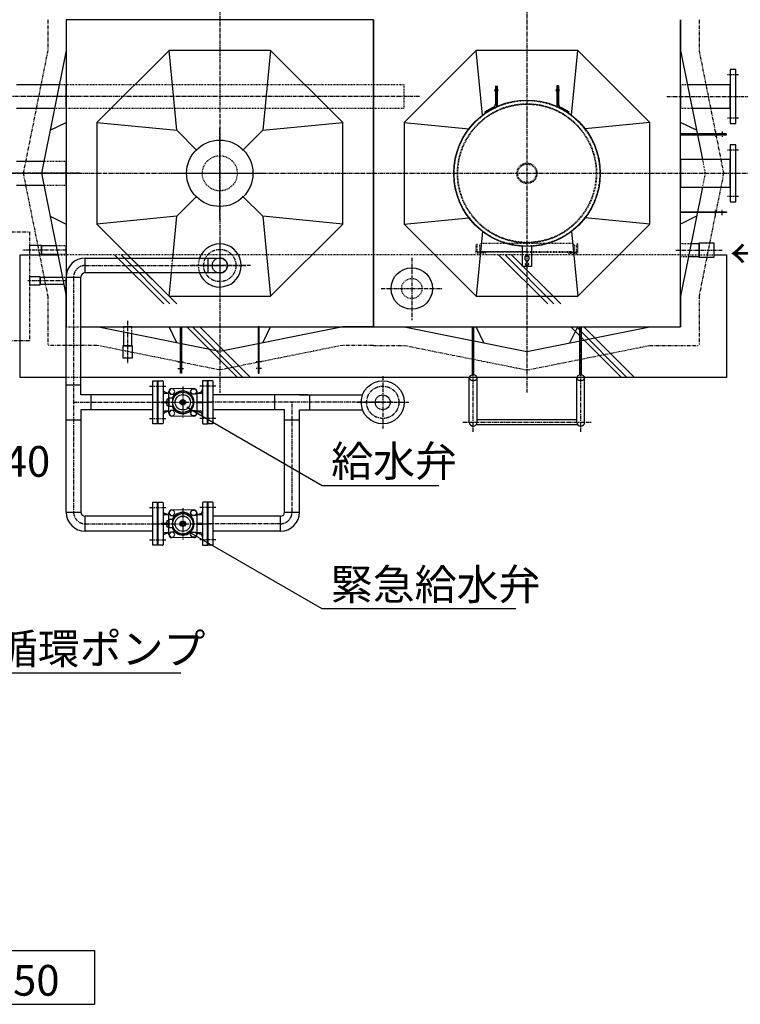
# Model space of a CAD drawing. Extents: x 1 to 19501, y -136 to 13851.
# Drawn here: x 4687 to 7033, y 8169 to 11373 of the extents above; entities that cross this region are included whole.
import ezdxf

# ---------------------------------------------------------------- set-up
doc = ezdxf.new("R2010")
doc.units = 0
doc.header["$MEASUREMENT"] = 0
for name, pattern in [('CENTER2', [20, 12.5, -2.5, 2.5, -2.5]), ('DASHED2', [5, 2.5, -2.5]), ('PHANTOM2', [20, 10, -2.5, 1.25, -2.5, 1.25, -2.5])]:
    doc.linetypes.add(name, pattern=pattern)
for name, color, linetype in [('_4-1_6T-A-1_5G', 7, 'CONTINUOUS'), ('_4-6_コンクリ__ト基礎', 7, 'CONTINUOUS'), ('_4-B_配管_給水', 7, 'CONTINUOUS'), ('_4-D_寸法', 7, 'CONTINUOUS')]:
    doc.layers.add(name, color=color, linetype=linetype)
doc.styles.get("Standard").update_dxf_attribs({"font": 'txt', "bigfont": 'bigfont.shx'})

msp = doc.modelspace()

# ---------------------------------------------------------------- linework, layer by layer
at = {"layer": '_4-1_6T-A-1_5G', "color": 1, "linetype": 'CENTER2'}
for p, q in [((5338.8, 12065.9), (5338.8, 10158.9)), ((6338.8, 12072.1), (6338.8, 10158.9)), ((7027.8, 11193.1), (6991.8, 11193.1)), ((4883.8, 11123.1), (4613.8, 11123.1)), ((5988.8, 11123.1), (4688.8, 11123.1)), ((6793.8, 11123.1), (7063.8, 11123.1)), ((7027.8, 11053.1), (6991.8, 11053.1)), ((5338.8, 10723.1), (5338.8, 11023.1)), ((6952.8, 11009.3), (6952.8, 10990.3)), ((6973.8, 11009.3), (6973.8, 10990.3)), ((7027.8, 10948.1), (6991.8, 10948.1)), ((4883.8, 10873.1), (4613.8, 10873.1)), ((4638.8, 10873.1), (7068.8, 10873.1)), ((4838.8, 10873.1), (4717.8, 10873.1)), ((5188.8, 10873.1), (5488.8, 10873.1)), ((7027.8, 10798.1), (6991.8, 10798.1)), ((6952.8, 10736.9), (6952.8, 10755.9)), ((6973.8, 10736.9), (6973.8, 10755.9)), ((4838.8, 10623.1), (4697.8, 10623.1)), ((6823.8, 10623.1), (6973.8, 10623.1)), ((5963.8, 10598.1), (5963.8, 10394.8)), ((5438.8, 10573.1), (5238.8, 10573.1)), ((4838.8, 10523.1), (4713.8, 10523.1)), ((5863.8, 10498.1), (6063.8, 10498.1)), ((5038.8, 10392.6), (5038.8, 10253.6)), ((6163.8, 10152.4), (6163.8, 10373.1)), ((6513.8, 10152.4), (6513.8, 10373.1)), ((5202.6, 10259.1), (5221.6, 10259.1)), ((5475, 10259.1), (5456, 10259.1)), ((5202.6, 10238.1), (5221.6, 10238.1)), ((5475, 10238.1), (5456, 10238.1)), ((6163.8, 10032.2), (6163.8, 10152.4)), ((6513.8, 10032.2), (6513.8, 10152.4)), ((6130, 10063.1), (6547.6, 10063.1))]:
    msp.add_line(p, q, dxfattribs=at)
at = {"layer": '_4-1_6T-A-1_5G', "color": 2, "linetype": 'PHANTOM2'}
for p, q in [((4778.8, 11373.1), (4778.8, 11273.1)), ((6898.8, 11373.1), (6898.8, 11273.1)), ((4778.8, 11273.1), (4698.8, 10873.1)), ((6898.8, 11273.1), (6978.8, 10873.1)), ((4698.8, 10873.1), (4778.8, 10473.1)), ((6978.8, 10873.1), (6898.8, 10473.1)), ((4618.8, 10683.1), (4718.8, 10683.1)), ((4718.8, 10683.1), (4718.8, 10328.1)), ((4778.8, 10473.1), (4778.8, 10313.1)), ((6898.8, 10473.1), (6898.8, 10313.1)), ((4718.8, 10328.1), (4618.8, 10328.1)), ((4938.8, 10313.1), (4778.8, 10313.1)), ((5338.8, 10233.1), (4938.8, 10313.1)), ((5738.8, 10313.1), (5338.8, 10233.1)), ((5838.8, 10313.1), (5738.8, 10313.1)), ((5838.8, 10313.1), (5938.8, 10313.1)), ((5938.8, 10313.1), (6338.8, 10233.1)), ((6338.8, 10233.1), (6738.8, 10313.1)), ((6738.8, 10313.1), (6898.8, 10313.1))]:
    msp.add_line(p, q, dxfattribs=at)
at = {"layer": '_4-1_6T-A-1_5G', "color": 7, "linetype": 'Continuous'}
for p, q in [((5838.8, 11373.1), (4838.8, 11373.1)), ((4838.8, 11373.1), (4838.8, 10373.1)), ((4838.8, 11373.1), (4838.8, 11273.1)), ((5838.8, 10373.1), (5838.8, 11373.1)), ((5838.8, 11373.1), (5838.8, 10373.1)), ((6838.8, 11373.1), (6838.8, 11273.1)), ((6838.8, 10373.1), (6838.8, 11373.1)), ((4838.8, 11273.1), (4758.8, 10873.1)), ((5173.8, 11273.1), (4938.8, 11038.1)), ((5503.8, 11273.1), (5173.8, 11273.1)), ((5198.8, 11013.1), (5173.8, 11273.1)), ((5503.8, 11273.1), (5478.8, 11013.1)), ((5738.8, 11038.1), (5503.8, 11273.1)), ((6173.8, 11273.1), (5938.8, 11038.1)), ((6503.8, 11273.1), (6173.8, 11273.1)), ((6194, 11062.6), (6173.8, 11273.1)), ((6483.6, 11062.6), (6503.8, 11273.1)), ((6738.8, 11038.1), (6503.8, 11273.1)), ((6838.8, 11273.1), (6909.9, 10917.6)), ((7018.8, 11210.6), (7000.8, 11210.6)), ((7000.8, 11210.6), (7000.8, 11035.6)), ((7018.8, 11035.6), (7018.8, 11210.6)), ((4816.4, 11161.2), (4676.8, 11161.2)), ((4838.8, 11084.9), (4838.8, 11161.2)), ((6235.8, 11158.2), (6235.8, 11097.8)), ((6238.8, 11158.2), (6238.8, 11089.6)), ((6241.8, 11158.2), (6241.8, 11091)), ((6441.8, 11158.2), (6435.8, 11158.2)), ((6435.8, 11158.2), (6435.8, 11091)), ((6438.8, 11158.2), (6438.8, 11089.6)), ((6441.8, 11158.2), (6441.8, 11097.8)), ((6838.8, 11161.2), (6838.8, 11084.9)), ((7000.8, 11161.2), (6861.2, 11161.2)), ((7000.8, 11084.9), (7000.8, 11161.2)), ((4676.8, 11084.9), (4801.2, 11084.9)), ((6202.9, 11069.1), (6201.2, 11071.5)), ((6474.7, 11069.1), (6476.4, 11071.5)), ((6876.4, 11084.9), (7000.8, 11084.9)), ((4786.8, 11013.1), (4838.8, 11038.1)), ((4938.8, 11038.1), (4938.8, 10708.1)), ((4938.8, 11038.1), (5198.8, 11013.1)), ((5478.8, 11013.1), (5738.8, 11038.1)), ((5738.8, 10708.1), (5738.8, 11038.1)), ((5938.8, 11038.1), (5938.8, 10708.1)), ((5938.8, 11038.1), (6149.3, 11017.8)), ((6738.8, 11038.1), (6528.3, 11017.8)), ((6738.8, 10708.1), (6738.8, 11038.1)), ((6890.8, 11013.1), (6838.8, 11038.1)), ((7000.8, 11035.6), (7018.8, 11035.6)), ((5264.5, 10947.3), (5198.8, 11013.1)), ((5413, 10947.3), (5478.8, 11013.1)), ((6988.8, 11001.1), (6838.8, 11001.1)), ((6838.8, 11001.1), (6838.8, 10998.1)), ((6838.8, 10998.1), (6988.8, 10998.1)), ((6988.8, 10998.1), (6988.8, 11001.1)), ((7018.8, 10965.6), (7000.8, 10965.6)), ((7000.8, 10965.6), (7000.8, 10780.6)), ((7018.8, 10780.6), (7018.8, 10965.6)), ((4766.4, 10911.2), (4676.8, 10911.2)), ((4838.8, 10834.9), (4838.8, 10911.2)), ((7000.8, 10917.6), (6838.8, 10917.6)), ((6838.8, 10917.6), (6838.8, 10828.5)), ((7000.8, 10828.5), (7000.8, 10917.6)), ((4758.8, 10873.1), (4838.8, 10473.1)), ((4676.8, 10834.9), (4766.4, 10834.9)), ((6838.8, 10828.5), (7000.8, 10828.5)), ((6909.9, 10828.5), (6838.8, 10473.1)), ((5198.8, 10733.1), (5264.5, 10798.8)), ((5478.8, 10733.1), (5413, 10798.8)), ((7000.8, 10780.6), (7018.8, 10780.6)), ((6838.8, 10748.1), (6988.8, 10748.1)), ((6838.8, 10745.1), (6838.8, 10748.1)), ((6988.8, 10745.1), (6838.8, 10745.1)), ((6988.8, 10748.1), (6988.8, 10745.1)), ((4786.8, 10733.1), (4838.8, 10708.1)), ((5198.8, 10733.1), (4938.8, 10708.1)), ((4938.8, 10708.1), (5049.5, 10597.4)), ((5185.7, 10597.4), (5198.8, 10733.1)), ((5478.8, 10733.1), (5503.8, 10473.1)), ((5738.8, 10708.1), (5478.8, 10733.1)), ((5503.8, 10473.1), (5738.8, 10708.1)), ((5938.8, 10708.1), (6149.3, 10728.3)), ((5938.8, 10708.1), (6173.8, 10473.1)), ((6503.8, 10473.1), (6738.8, 10708.1)), ((6738.8, 10708.1), (6528.3, 10728.3)), ((6890.8, 10733.1), (6838.8, 10708.1)), ((6194, 10683.5), (6173.8, 10473.1)), ((6483.6, 10683.5), (6503.8, 10473.1)), ((6838.8, 10601.7), (6838.8, 10644.4)), ((6873.1, 10644.4), (6898.8, 10644.4)), ((6898.8, 10646.8), (6946.8, 10646.8)), ((6898.8, 10599.4), (6898.8, 10646.8)), ((6898.8, 10644.4), (6898.8, 10601.7)), ((6946.8, 10646.8), (6946.8, 10599.4)), ((4757.8, 10638.6), (4718.8, 10638.6)), ((4718.8, 10638.6), (4718.8, 10607.6)), ((4718.8, 10607.6), (4757.8, 10607.6)), ((4757.8, 10607.6), (4757.8, 10638.6)), ((4757.8, 10636.7), (4757.8, 10609.5)), ((4806.1, 10636.7), (4757.8, 10636.7)), ((4757.8, 10609.5), (4811.5, 10609.5)), ((4838.8, 10609.5), (4838.8, 10636.7)), ((6323.8, 10569.6), (6323.8, 10635.1)), ((6339.3, 10607.6), (6338.3, 10607.6)), ((6353.8, 10635.1), (6353.8, 10569.6)), ((6333, 10592.3), (6333, 10602.3)), ((6339.3, 10587.1), (6338.3, 10587.1)), ((6344.5, 10602.3), (6344.5, 10592.3)), ((6898.8, 10601.7), (6864.5, 10601.7)), ((6946.8, 10599.4), (6898.8, 10599.4)), ((5098.1, 10548.8), (5173.8, 10473.1)), ((5173.8, 10473.1), (5181.1, 10548.8)), ((6353.8, 10569.6), (6323.8, 10569.6)), ((4753.8, 10535.8), (4718.8, 10535.8)), ((4718.8, 10535.8), (4718.8, 10510.3)), ((4753.8, 10510.3), (4753.8, 10535.8)), ((4753.8, 10533.9), (4753.8, 10512.2)), ((4826.6, 10533.9), (4753.8, 10533.9)), ((4753.8, 10512.2), (4831, 10512.2)), ((4838.8, 10512.2), (4838.8, 10533.9)), ((4718.8, 10510.3), (4753.8, 10510.3)), ((4838.8, 10473.1), (4838.8, 10373.1)), ((5173.8, 10473.1), (5503.8, 10473.1)), ((6173.8, 10473.1), (6503.8, 10473.1)), ((6838.8, 10473.1), (6838.8, 10373.1)), ((4886.9, 10373.1), (5838.8, 10373.1)), ((5338.8, 10293.1), (4938.8, 10373.1)), ((5052.4, 10373.1), (5025.2, 10373.1)), ((5025.2, 10355.8), (5025.2, 10312.1)), ((5198.8, 10321.1), (5173.8, 10373.1)), ((5210.8, 10223.1), (5210.8, 10373.1)), ((5210.8, 10373.1), (5213.8, 10373.1)), ((5213.8, 10373.1), (5213.8, 10223.1)), ((5738.8, 10373.1), (5338.8, 10293.1)), ((5463.8, 10373.1), (5463.8, 10223.1)), ((5466.8, 10373.1), (5463.8, 10373.1)), ((5466.8, 10223.1), (5466.8, 10373.1)), ((5478.8, 10321.1), (5503.8, 10373.1)), ((5838.8, 10373.1), (5738.8, 10373.1)), ((5838.8, 10373.1), (5938.8, 10373.1)), ((5838.8, 10373.1), (6838.8, 10373.1)), ((5938.8, 10373.1), (6338.8, 10293.1)), ((6161.3, 10216.9), (6161.3, 10373.1)), ((6166.3, 10216.9), (6166.3, 10373.1)), ((6198.8, 10321.1), (6173.8, 10373.1)), ((6338.8, 10293.1), (6738.8, 10373.1)), ((6478.8, 10321.1), (6503.8, 10373.1)), ((6511.3, 10216.9), (6511.3, 10373.1)), ((6516.3, 10216.9), (6516.3, 10373.1)), ((6738.8, 10373.1), (6838.8, 10373.1)), ((5052.4, 10312.1), (5052.4, 10350.4)), ((5023.3, 10312.1), (5023.3, 10273.1)), ((5054.3, 10312.1), (5023.3, 10312.1)), ((5025.2, 10312.1), (5052.4, 10312.1)), ((5054.3, 10273.1), (5054.3, 10312.1)), ((5023.3, 10273.1), (5054.3, 10273.1)), ((5213.8, 10223.1), (5210.8, 10223.1)), ((5463.8, 10223.1), (5466.8, 10223.1)), ((6151.1, 10063.1), (6151.1, 10207.8)), ((6176.5, 10063.1), (6176.5, 10207.8)), ((6501.1, 10063.1), (6501.1, 10207.9)), ((6526.5, 10063.1), (6526.5, 10207.9)), ((6501.1, 10071.1), (6176.5, 10071.1)), ((6173.7, 10055.1), (6503.9, 10055.1))]:
    msp.add_line(p, q, dxfattribs=at)
at = {"layer": '_4-1_6T-A-1_5G', "color": 3, "linetype": 'DASHED2'}
for p, q in [((4838.8, 11161.2), (4816.4, 11161.2)), ((5938.8, 11161.2), (4838.8, 11161.2)), ((4838.8, 11161.2), (4838.8, 11084.9)), ((5938.8, 11084.9), (5938.8, 11161.2)), ((6861.2, 11161.2), (6838.8, 11161.2)), ((4801.2, 11084.9), (4838.8, 11084.9)), ((4838.8, 11084.9), (5938.8, 11084.9)), ((6838.8, 11084.9), (6876.4, 11084.9)), ((4838.8, 10911.2), (4766.4, 10911.2)), ((6909.9, 10917.6), (6918.8, 10873.1)), ((6918.8, 10873.1), (6909.9, 10828.5)), ((4766.4, 10834.9), (4838.8, 10834.9)), ((6173.8, 10613.1), (6173.8, 10643.1)), ((6176.8, 10619.1), (6176.8, 10640.1)), ((6183.8, 10638.9), (6191, 10646.1)), ((6191, 10646.1), (6486.6, 10646.1)), ((6486.6, 10646.1), (6493.8, 10638.9)), ((6500.8, 10619.1), (6500.8, 10640.1)), ((6503.8, 10613.1), (6503.8, 10643.1)), ((6838.8, 10644.4), (6873.1, 10644.4)), ((4838.8, 10636.7), (4806.1, 10636.7)), ((4811.5, 10609.5), (4838.8, 10609.5)), ((6203.8, 10613.1), (6173.8, 10613.1)), ((6338.8, 10616.1), (6179.8, 10616.1)), ((6183.8, 10638.9), (6183.8, 10616.1)), ((6183.8, 10619.1), (6493.8, 10619.1)), ((6200.8, 10616.1), (6183.8, 10616.1)), ((6338.8, 10616.1), (6497.8, 10616.1)), ((6473.8, 10613.1), (6503.8, 10613.1)), ((6476.8, 10616.1), (6493.8, 10616.1)), ((6493.8, 10638.9), (6493.8, 10616.1)), ((5049.5, 10597.4), (5098.1, 10548.8)), ((5181.1, 10548.8), (5185.7, 10597.4)), ((6864.5, 10601.7), (6838.8, 10601.7)), ((4838.8, 10533.9), (4826.6, 10533.9)), ((4831, 10512.2), (4838.8, 10512.2)), ((4838.8, 10373.1), (4886.9, 10373.1)), ((5025.2, 10373.1), (5025.2, 10355.8)), ((5052.4, 10350.4), (5052.4, 10373.1))]:
    msp.add_line(p, q, dxfattribs=at)
at = {"layer": '_4-1_6T-A-1_5G', "color": 7, "linetype": 'Continuous'}
for centre, radius in [((6338.8, 10873.1), 238.5), ((5338.8, 10873.1), 108), ((5338.8, 10573.1), 24.3), ((6338.8, 10577.6), 5), ((5963.8, 10498.1), 67.5)]:
    msp.add_circle(centre, radius, dxfattribs=at)
at = {"layer": '_4-1_6T-A-1_5G', "color": 3, "linetype": 'DASHED2'}
for centre, radius in [((6338.8, 10873.1), 237), ((6338.8, 10873.1), 226.5), ((6338.8, 10873.1), 225), ((5338.8, 10873.1), 57), ((6338.8, 10873.1), 33.1), ((6338.8, 10873.1), 30.2), ((5963.8, 10498.1), 33)]:
    msp.add_circle(centre, radius, dxfattribs=at)
at = {"layer": '_4-1_6T-A-1_5G', "color": 1, "linetype": 'CENTER2'}
msp.add_circle((5338.8, 10573.1), 52.5, dxfattribs=at)
at = {"layer": '_4-1_6T-A-1_5G', "color": 7, "linetype": 'Continuous'}
for centre, radius, start, end in [((6236.1, 11143.2), 3, 90, 270), ((6241.8, 11143.2), 3, 270, 90), ((6435.8, 11143.2), 3, 90, 270), ((6441.5, 11143.2), 3, 270, 90), ((6338.8, 10873.1), 241.5, 116.699, 124.7466), ((6225.8, 11097.8), 10, 296.699, 0), ((6451.8, 11097.8), 10, 180, 243.301), ((6338.8, 10873.1), 241.5, 55.2534, 63.301), ((5338.8, 10573.1), 70, 200.3127, 159.6873), ((6338.3, 10602.3), 5.25, 90, 180), ((6339.3, 10602.3), 5.25, 0, 90), ((6338.3, 10592.3), 5.25, 180, 270), ((6339.3, 10592.3), 5.25, 270, 0), ((6157.8, 10207.9), 6.75, 150.2186, 180), ((6157.8, 10207.9), 6.75, 180, 209.7814), ((6160.7, 10206.3), 10, 125.8971, 150.2186), ((6160.7, 10209.5), 10, 209.7814, 234.1029), ((6162.6, 10203.7), 13.2, 106.6892, 125.8971), ((6162.6, 10212.1), 13.2, 234.1029, 253.3108), ((6163.8, 10199.6), 17.5, 90, 106.6892), ((6163.8, 10216.2), 17.5, 253.3108, 270), ((6163.8, 10199.6), 17.5, 73.3108, 90), ((6163.8, 10216.2), 17.5, 270, 286.6892), ((6165, 10203.7), 13.2, 54.1029, 73.3108), ((6165, 10212.1), 13.2, 286.6892, 305.8971), ((6166.9, 10206.3), 10, 29.7814, 54.1029), ((6166.9, 10209.5), 10, 305.8971, 330.2186), ((6169.7, 10207.9), 6.75, 0, 29.7814), ((6169.7, 10207.9), 6.75, 330.2186, 0), ((6507.8, 10207.9), 6.75, 150.2186, 180), ((6507.8, 10207.9), 6.75, 180, 209.7814), ((6510.7, 10206.3), 10, 125.8971, 150.2186), ((6510.7, 10209.5), 10, 209.7814, 234.1029), ((6512.6, 10203.7), 13.2, 106.6892, 125.8971), ((6512.6, 10212.1), 13.2, 234.1029, 253.3108), ((6513.8, 10199.6), 17.5, 90, 106.6892), ((6513.8, 10216.2), 17.5, 253.3108, 270), ((6513.8, 10199.6), 17.5, 73.3108, 90), ((6513.8, 10216.2), 17.5, 270, 286.6892), ((6515, 10203.7), 13.2, 54.1029, 73.3108), ((6515, 10212.1), 13.2, 286.6892, 305.8971), ((6516.9, 10206.3), 10, 29.7814, 54.1029), ((6516.9, 10209.5), 10, 305.8971, 330.2186), ((6519.7, 10207.9), 6.75, 0, 29.7814), ((6519.7, 10207.9), 6.75, 330.2186, 0), ((6163.8, 10063.1), 12.7, 180, 0), ((6513.8, 10063.1), 12.7, 180, 0)]:
    msp.add_arc(centre, radius, start, end, dxfattribs=at)
at = {"layer": '_4-1_6T-A-1_5G', "color": 3, "linetype": 'DASHED2'}
for centre, radius, start, end in [((6173.8, 10640.1), 3, 0, 90), ((6503.8, 10640.1), 3, 90, 180), ((6179.8, 10619.1), 3, 180, 270), ((6200.8, 10613.1), 3, 0, 90), ((6476.8, 10613.1), 3, 90, 180), ((6497.8, 10619.1), 3, 270, 0), ((5338.8, 10573.1), 70, 159.6873, 200.3127)]:
    msp.add_arc(centre, radius, start, end, dxfattribs=at)
at = {"layer": '_4-6_コンクリ__ト基礎', "color": 7, "linetype": 'Continuous'}
for p, q in [((4688.8, 10208.1), (4688.8, 10608.1)), ((4688.8, 10608.1), (4718.8, 10608.1)), ((4757.8, 10608.1), (4811.8, 10608.1)), ((6946.8, 10608.1), (6988.8, 10608.1)), ((6988.8, 10608.1), (6988.8, 10208.1)), ((4838.3, 10208.1), (4688.8, 10208.1)), ((6988.8, 10208.1), (4886.9, 10208.1))]:
    msp.add_line(p, q, dxfattribs=at)
at = {"layer": '_4-6_コンクリ__ト基礎', "color": 3, "linetype": 'DASHED2'}
for p, q in [((4718.8, 10608.1), (4757.8, 10608.1)), ((4811.8, 10608.1), (4838.8, 10608.1)), ((6838.8, 10608.1), (6865.8, 10608.1)), ((6865.8, 10608.1), (6946.8, 10608.1)), ((4886.9, 10208.1), (4838.3, 10208.1))]:
    msp.add_line(p, q, dxfattribs=at)
at = {"layer": '_4-6_コンクリ__ト基礎', "color": 9, "linetype": 'DASHED2'}
msp.add_line((6838.8, 10608.1), (4838.8, 10608.1), dxfattribs=at)
at = {"layer": '_4-6_コンクリ__ト基礎', "color": 9, "linetype": 'Continuous'}
for p, q in [((5156.3, 10448.1), (4996.4, 10608)), ((5175.9, 10448.1), (5017.4, 10608.1)), ((5198.8, 10448.1), (5038.7, 10608.1)), ((6406.3, 10448.1), (6246.4, 10608)), ((6425.9, 10448.1), (6267.4, 10608.1)), ((6448.8, 10448.1), (6288.7, 10608.1)), ((5396.3, 10208.1), (5231.3, 10373.1)), ((5413.6, 10208.1), (5250.2, 10373.1)), ((5438.8, 10208.1), (5273.8, 10373.1)), ((6646.3, 10208.1), (6481.3, 10373.1)), ((6663.6, 10208.1), (6500.2, 10373.1)), ((6688.8, 10208.1), (6523.8, 10373.1))]:
    msp.add_line(p, q, dxfattribs=at)
at = {"layer": '_4-B_配管_給水', "color": 5, "linetype": 'CENTER2'}
for p, q in [((5338.8, 10658.1), (5338.8, 10488.1)), ((4900.7, 10573.1), (5423.8, 10573.1)), ((4862.6, 10535), (4862.6, 9770.6)), ((5869.3, 10212.8), (5869.3, 10042.8)), ((5110.3, 10180.3), (5164.3, 10180.3)), ((5218.3, 10178.8), (5218.3, 10076.8)), ((5326.3, 10180.3), (5272.3, 10180.3)), ((4862.6, 10127.8), (5135.8, 10127.8)), ((5125.8, 10127.8), (5310.8, 10127.8)), ((5900.8, 10127.8), (5300.8, 10127.8)), ((5574, 9770.6), (5574, 10127.8)), ((5784.3, 10127.8), (5954.3, 10127.8)), ((5110.3, 10075.3), (5164.3, 10075.3)), ((5326.3, 10075.3), (5272.3, 10075.3)), ((5110.3, 9785), (5164.3, 9785)), ((5218.3, 9783.5), (5218.3, 9681.5)), ((5326.3, 9785), (5272.3, 9785)), ((4900.7, 9732.5), (5135.8, 9732.5)), ((5125.8, 9732.5), (5310.8, 9732.5)), ((5535.9, 9732.5), (5300.8, 9732.5)), ((5110.3, 9680), (5164.3, 9680)), ((5326.3, 9680), (5272.3, 9680))]:
    msp.add_line(p, q, dxfattribs=at)
at = {"layer": '_4-B_配管_給水', "color": 7, "linetype": 'Continuous'}
for p, q in [((4900.7, 10597.4), (5338.8, 10597.4)), ((4900.7, 10548.8), (4900.7, 10597.4)), ((5300.7, 10548.8), (5300.7, 10597.4)), ((5338.8, 10548.8), (4900.7, 10548.8)), ((4838.3, 10535), (4886.9, 10535)), ((4838.3, 9770.6), (4838.3, 10535)), ((4886.9, 10152.1), (4886.9, 10535)), ((5120.3, 10057.8), (5120.3, 10197.8)), ((5120.3, 10197.8), (5136.3, 10197.8)), ((5136.3, 10057.8), (5136.3, 10197.8)), ((5138.3, 10197.8), (5152.3, 10197.8)), ((5138.3, 10057.8), (5138.3, 10197.8)), ((5154.3, 10195.8), (5154.3, 10129.8)), ((5282.3, 10195.8), (5282.3, 10059.8)), ((5298.3, 10197.8), (5284.3, 10197.8)), ((5298.3, 10057.8), (5298.3, 10197.8)), ((5300.3, 10197.8), (5300.3, 10057.8)), ((5316.3, 10197.8), (5300.3, 10197.8)), ((5316.3, 10197.8), (5316.3, 10057.8)), ((4838.3, 10185), (4886.9, 10185)), ((5136.3, 10087.3), (5136.3, 10168.3)), ((5172.9, 10156.9), (5160.3, 10161.3)), ((5172.6, 10140.6), (5173.1, 10163.2)), ((5178, 10171.6), (5173.1, 10163.1)), ((5173.1, 10163.1), (5178, 10154.6)), ((5187.8, 10171.6), (5178, 10171.6)), ((5182.9, 10173), (5218.3, 10173.8)), ((5192.8, 10163.1), (5187.8, 10171.6)), ((5187.8, 10154.6), (5192.8, 10163.1)), ((5218.3, 10173.8), (5253.7, 10173)), ((5243.8, 10163.1), (5248.7, 10171.6)), ((5248.7, 10154.6), (5243.8, 10163.1)), ((5248.7, 10171.6), (5258.6, 10171.6)), ((5258.6, 10171.6), (5263.5, 10163.1)), ((5263.5, 10163.1), (5258.6, 10154.6)), ((5263.5, 10163.2), (5264.3, 10127.8)), ((5263.6, 10156.9), (5276.2, 10161.3)), ((5300.3, 10087.3), (5300.3, 10168.3)), ((5120.3, 10152.1), (4886.9, 10152.1)), ((4919.8, 10103.5), (4919.8, 10152.1)), ((5172.9, 10156.8), (5158.3, 10156.8)), ((5164.8, 10132.8), (5167.3, 10132.8)), ((5164.8, 10127.8), (5164.8, 10132.8)), ((5164.8, 10122.8), (5164.8, 10127.8)), ((5167.3, 10138.8), (5172.3, 10138.8)), ((5167.3, 10116.8), (5167.3, 10138.8)), ((5172.3, 10127.8), (5167.3, 10127.8)), ((5172.3, 10140.3), (5173.3, 10141.3)), ((5172.3, 10115.3), (5172.3, 10140.3)), ((5172.3, 10138.8), (5172.3, 10116.8)), ((5173.3, 10114.3), (5173.3, 10141.3)), ((5185.3, 10141.3), (5173.3, 10141.3)), ((5178, 10154.6), (5187.8, 10154.6)), ((5185.3, 10142.8), (5190.6, 10145.8)), ((5185.3, 10142.8), (5185.3, 10112.8)), ((5210.2, 10127.8), (5214.3, 10134.8)), ((5214.3, 10120.8), (5210.2, 10127.8)), ((5214.3, 10134.8), (5222.3, 10134.8)), ((5222.3, 10134.8), (5226.4, 10127.8)), ((5226.4, 10127.8), (5222.3, 10120.8)), ((5258.6, 10154.6), (5248.7, 10154.6)), ((5264.3, 10127.8), (5263.5, 10092.3)), ((5278.3, 10156.8), (5263.6, 10156.8)), ((5266.2, 10129.8), (5280.3, 10129.8)), ((5625.1, 10152.1), (5316.3, 10152.1)), ((5516.8, 10152.1), (5516.8, 10103.5)), ((5598.3, 10152.1), (5803.6, 10152.1)), ((5631.2, 10152.1), (5631.2, 10103.5)), ((4886.9, 10103.5), (4886.9, 9770.6)), ((5120.3, 10103.5), (4886.9, 10103.5)), ((5154.3, 10125.8), (5154.3, 10059.8)), ((5172.9, 10098.8), (5158.3, 10098.8)), ((5172.9, 10098.7), (5160.3, 10094.3)), ((5164.8, 10122.8), (5167.3, 10122.8)), ((5172.3, 10116.8), (5167.3, 10116.8)), ((5172.3, 10115.3), (5173.3, 10114.3)), ((5173.1, 10092.3), (5172.6, 10115)), ((5178, 10100.9), (5173.1, 10092.4)), ((5185.3, 10114.3), (5173.3, 10114.3)), ((5187.8, 10100.9), (5178, 10100.9)), ((5185.3, 10112.8), (5190.6, 10109.8)), ((5192.8, 10092.4), (5187.8, 10100.9)), ((5222.3, 10120.8), (5214.3, 10120.8)), ((5243.8, 10092.4), (5248.7, 10100.9)), ((5248.7, 10100.9), (5258.6, 10100.9)), ((5258.6, 10100.9), (5263.5, 10092.4)), ((5278.3, 10098.8), (5263.6, 10098.8)), ((5263.6, 10098.7), (5276.2, 10094.3)), ((5280.3, 10125.8), (5266.2, 10125.8)), ((5549.7, 10103.5), (5316.3, 10103.5)), ((5549.7, 9770.6), (5549.7, 10103.5)), ((5598.3, 10103.5), (5803.6, 10103.5)), ((5598.3, 9770.6), (5598.3, 10103.5)), ((4838.3, 10070.6), (4886.9, 10070.6)), ((4886.9, 10067.4), (4886.9, 10070.6)), ((5173.1, 10092.4), (5178, 10083.9)), ((5178, 10083.9), (5187.8, 10083.9)), ((5218.3, 10081.8), (5182.9, 10082.6)), ((5187.8, 10083.9), (5192.8, 10092.4)), ((5253.7, 10082.6), (5218.3, 10081.8)), ((5248.7, 10083.9), (5243.8, 10092.4)), ((5258.6, 10083.9), (5248.7, 10083.9)), ((5263.5, 10092.4), (5258.6, 10083.9)), ((5549.7, 10070.6), (5598.3, 10070.6)), ((5136.3, 10057.8), (5120.3, 10057.8)), ((5152.3, 10057.8), (5138.3, 10057.8)), ((5284.3, 10057.8), (5298.3, 10057.8)), ((5316.3, 10057.8), (5300.3, 10057.8)), ((5120.3, 9662.5), (5120.3, 9802.5)), ((5120.3, 9802.5), (5136.3, 9802.5)), ((5136.3, 9662.5), (5136.3, 9802.5)), ((5138.3, 9802.5), (5152.3, 9802.5)), ((5138.3, 9662.5), (5138.3, 9802.5)), ((5154.3, 9800.5), (5154.3, 9734.5)), ((5178, 9776.3), (5173.1, 9767.8)), ((5187.8, 9776.3), (5178, 9776.3)), ((5182.9, 9777.7), (5218.3, 9778.5)), ((5192.8, 9767.8), (5187.8, 9776.3)), ((5218.3, 9778.5), (5253.7, 9777.7)), ((5243.8, 9767.8), (5248.7, 9776.3)), ((5248.7, 9776.3), (5258.6, 9776.3)), ((5258.6, 9776.3), (5263.5, 9767.8)), ((5282.3, 9800.5), (5282.3, 9664.5)), ((5298.3, 9802.5), (5284.3, 9802.5)), ((5298.3, 9662.5), (5298.3, 9802.5)), ((5300.3, 9802.5), (5300.3, 9662.5)), ((5316.3, 9802.5), (5300.3, 9802.5)), ((5316.3, 9802.5), (5316.3, 9662.5)), ((4838.3, 9770.6), (4886.9, 9770.6)), ((4900.7, 9708.2), (4900.7, 9756.8)), ((5120.3, 9756.8), (4900.7, 9756.8)), ((5136.3, 9692), (5136.3, 9773)), ((5172.9, 9761.5), (5158.3, 9761.5)), ((5172.9, 9761.6), (5160.3, 9766)), ((5167.3, 9721.5), (5167.3, 9743.5)), ((5167.3, 9743.5), (5172.3, 9743.5)), ((5172.3, 9745), (5173.3, 9746)), ((5172.3, 9720), (5172.3, 9745)), ((5172.3, 9743.5), (5172.3, 9721.5)), ((5172.6, 9745.3), (5173.1, 9767.9)), ((5173.1, 9767.8), (5178, 9759.3)), ((5173.3, 9719), (5173.3, 9746)), ((5185.3, 9746), (5173.3, 9746)), ((5178, 9759.3), (5187.8, 9759.3)), ((5185.3, 9747.5), (5190.6, 9750.5)), ((5185.3, 9747.5), (5185.3, 9717.5)), ((5187.8, 9759.3), (5192.8, 9767.8)), ((5248.7, 9759.3), (5243.8, 9767.8)), ((5258.6, 9759.3), (5248.7, 9759.3)), ((5263.5, 9767.8), (5258.6, 9759.3)), ((5263.5, 9767.9), (5264.3, 9732.5)), ((5263.6, 9761.6), (5276.2, 9766)), ((5278.3, 9761.5), (5263.6, 9761.5)), ((5300.3, 9692), (5300.3, 9773)), ((5535.9, 9756.8), (5316.3, 9756.8)), ((5535.9, 9708.2), (5535.9, 9756.8)), ((5549.7, 9770.6), (5598.3, 9770.6)), ((5154.3, 9730.5), (5154.3, 9664.5)), ((5164.8, 9737.5), (5167.3, 9737.5)), ((5164.8, 9732.5), (5164.8, 9737.5)), ((5164.8, 9727.5), (5164.8, 9732.5)), ((5164.8, 9727.5), (5167.3, 9727.5)), ((5172.3, 9732.5), (5167.3, 9732.5)), ((5172.3, 9721.5), (5167.3, 9721.5)), ((5172.3, 9720), (5173.3, 9719)), ((5173.1, 9697), (5172.6, 9719.7)), ((5185.3, 9719), (5173.3, 9719)), ((5185.3, 9717.5), (5190.6, 9714.5)), ((5210.2, 9732.5), (5214.3, 9739.5)), ((5214.3, 9725.5), (5210.2, 9732.5)), ((5214.3, 9739.5), (5222.3, 9739.5)), ((5222.3, 9725.5), (5214.3, 9725.5)), ((5222.3, 9739.5), (5226.4, 9732.5)), ((5226.4, 9732.5), (5222.3, 9725.5)), ((5264.3, 9732.5), (5263.5, 9697)), ((5266.2, 9734.5), (5280.3, 9734.5)), ((5280.3, 9730.5), (5266.2, 9730.5)), ((5120.3, 9708.2), (4900.7, 9708.2)), ((5172.9, 9703.5), (5158.3, 9703.5)), ((5172.9, 9703.4), (5160.3, 9699)), ((5178, 9705.6), (5173.1, 9697.1)), ((5173.1, 9697.1), (5178, 9688.6)), ((5187.8, 9705.6), (5178, 9705.6)), ((5178, 9688.6), (5187.8, 9688.6)), ((5218.3, 9686.5), (5182.9, 9687.3)), ((5192.8, 9697.1), (5187.8, 9705.6)), ((5187.8, 9688.6), (5192.8, 9697.1)), ((5253.7, 9687.3), (5218.3, 9686.5)), ((5243.8, 9697.1), (5248.7, 9705.6)), ((5248.7, 9688.6), (5243.8, 9697.1)), ((5248.7, 9705.6), (5258.6, 9705.6)), ((5258.6, 9688.6), (5248.7, 9688.6)), ((5258.6, 9705.6), (5263.5, 9697.1)), ((5263.5, 9697.1), (5258.6, 9688.6)), ((5278.3, 9703.5), (5263.6, 9703.5)), ((5263.6, 9703.4), (5276.2, 9699)), ((5535.9, 9708.2), (5316.3, 9708.2)), ((5136.3, 9662.5), (5120.3, 9662.5)), ((5152.3, 9662.5), (5138.3, 9662.5)), ((5284.3, 9662.5), (5298.3, 9662.5)), ((5316.3, 9662.5), (5300.3, 9662.5))]:
    msp.add_line(p, q, dxfattribs=at)
at = {"layer": '_4-B_配管_給水', "color": 9, "linetype": 'Continuous'}
for p, q in [((5149.1, 10129.8), (5164.8, 10129.8)), ((5164.8, 10127.8), (5149.1, 10127.8)), ((5164.8, 10125.8), (5149.1, 10125.8)), ((5149.1, 9734.5), (5164.8, 9734.5)), ((5164.8, 9732.5), (5149.1, 9732.5)), ((5164.8, 9730.5), (5149.1, 9730.5))]:
    msp.add_line(p, q, dxfattribs=at)
at = {"layer": '_4-B_配管_給水', "color": 7, "linetype": 'Continuous'}
for centre, radius in [((5869.3, 10127.8), 70), ((5218.3, 10127.8), 33), ((5218.3, 10127.8), 25), ((5218.3, 10127.8), 9), ((5218.3, 10127.8), 5.2), ((5218.3, 10127.8), 4.5), ((5869.3, 10127.8), 24.3), ((5218.3, 9732.5), 33), ((5218.3, 9732.5), 25), ((5218.3, 9732.5), 9), ((5218.3, 9732.5), 5.2), ((5218.3, 9732.5), 4.5)]:
    msp.add_circle(centre, radius, dxfattribs=at)
at = {"layer": '_4-B_配管_給水', "color": 5, "linetype": 'CENTER2'}
msp.add_circle((5869.3, 10127.8), 52.5, dxfattribs=at)
at = {"layer": '_4-B_配管_給水', "color": 7, "linetype": 'Continuous'}
for centre, radius, start, end in [((5338.8, 10573.1), 70, 200.3127, 159.6873), ((4900.7, 10535), 62.4, 90, 180), ((5338.8, 10573.1), 24.3, 270, 90), ((4900.7, 10535), 13.8, 90, 180), ((5152.3, 10195.8), 2, 0, 90), ((5284.3, 10195.8), 2, 90, 180), ((5163.3, 10169.8), 9, 180, 250.8492), ((5158.3, 10160.8), 4, 180, 270), ((5183.1, 10163), 10, 91.273, 178.727), ((5218.3, 10127.8), 37, 201.3993, 158.6007), ((5218.3, 10127.8), 36, 204.9886, 155.0114), ((5253.5, 10163), 10, 1.273, 88.727), ((5273.3, 10169.8), 9, 289.1508, 0), ((5278.3, 10160.8), 4, 270, 0), ((5266.2, 10131.8), 2, 181.273, 270), ((5280.3, 10131.8), 2, 270, 0), ((5158.3, 10094.8), 4, 90, 180), ((5163.3, 10085.8), 9, 109.1508, 180), ((5266.2, 10123.8), 2, 90, 178.727), ((5273.3, 10085.8), 9, 0, 70.8492), ((5278.3, 10094.8), 4, 0, 90), ((5280.3, 10123.8), 2, 0, 90), ((5183.1, 10092.6), 10, 181.273, 268.727), ((5253.5, 10092.6), 10, 271.273, 358.727), ((5152.3, 10059.8), 2, 270, 0), ((5284.3, 10059.8), 2, 180, 270), ((5152.3, 9800.5), 2, 0, 90), ((5163.3, 9774.5), 9, 180, 250.8492), ((5183.1, 9767.7), 10, 91.273, 178.727), ((5253.5, 9767.7), 10, 1.273, 88.727), ((5273.3, 9774.5), 9, 289.1508, 0), ((5284.3, 9800.5), 2, 90, 180), ((4900.7, 9770.6), 62.4, 180, 270), ((4900.7, 9770.6), 13.8, 180, 270), ((5158.3, 9765.5), 4, 180, 270), ((5218.3, 9732.5), 37, 201.3993, 158.6007), ((5218.3, 9732.5), 36, 204.9886, 155.0114), ((5278.3, 9765.5), 4, 270, 0), ((5535.9, 9770.6), 13.8, 270, 0), ((5535.9, 9770.6), 62.4, 270, 0), ((5266.2, 9736.5), 2, 181.273, 270), ((5266.2, 9728.5), 2, 90, 178.727), ((5280.3, 9736.5), 2, 270, 0), ((5280.3, 9728.5), 2, 0, 90), ((5158.3, 9699.5), 4, 90, 180), ((5163.3, 9690.5), 9, 109.1508, 180), ((5183.1, 9697.3), 10, 181.273, 268.727), ((5253.5, 9697.3), 10, 271.273, 358.727), ((5273.3, 9690.5), 9, 0, 70.8492), ((5278.3, 9699.5), 4, 0, 90), ((5152.3, 9664.5), 2, 270, 0), ((5284.3, 9664.5), 2, 180, 270)]:
    msp.add_arc(centre, radius, start, end, dxfattribs=at)
at = {"layer": '_4-B_配管_給水', "color": 5, "linetype": 'CENTER2'}
for centre, start, end in [((4900.7, 10535), 90, 180), ((4900.7, 9770.6), 180, 270), ((5535.9, 9770.6), 270, 0)]:
    msp.add_arc(centre, 38.1, start, end, dxfattribs=at)
at = {"layer": '_4-B_配管_給水', "color": 9, "linetype": 'Continuous'}
for centre, start, end in [((5150.6, 10126.8), 146.6015, 213.3985), ((5147.6, 10128.8), 326.6015, 33.3985), ((5150.6, 9731.5), 146.6015, 213.3985), ((5147.6, 9733.5), 326.6015, 33.3985)]:
    msp.add_arc(centre, 1.82, start, end, dxfattribs=at)
at = {"layer": '_4-D_寸法', "color": 4, "linetype": 'Continuous'}
for p, q in [((5233.8, 10110.7), (5672.1, 9857.6)), ((5672.1, 9857.6), (6052.3, 9857.6)), ((5238.1, 9706.2), (5670.9, 9456.4)), ((5670.9, 9456.4), (6302.4, 9456.4)), ((4580.5, 9247.3), (5211.9, 9247.3))]:
    msp.add_line(p, q, dxfattribs=at)
at = {"layer": '_4-D_寸法', "color": 7, "linetype": 'Continuous'}
for p, q in [((3969.8, 8343.6), (4932.3, 8343.6)), ((4932.3, 8168.6), (4932.3, 8343.6)), ((3969.8, 8168.6), (4932.3, 8168.6))]:
    msp.add_line(p, q, dxfattribs=at)
at = {"layer": '_4-D_寸法', "color": 4}
for p in [(5233.8, 10110.7), (5238.1, 9706.2)]:
    msp.add_point(p, dxfattribs=at)

# ---------------------------------------------------------------- texts
for s, p in [('← 給湯系戻り', (6998.8, 10560.6)), ('給水弁', (5701.4, 9886.2)), ('40', (4635.3, 9885.5)), ('緊急給水弁', (5700.2, 9485)), ('循環ポンプ', (4609.8, 9275.9))]:
    msp.add_text(s, height=100, dxfattribs=at).set_placement(p)
at = {"layer": '_4-D_寸法', "color": 7}
msp.add_text('平面図 1:50', height=100, dxfattribs=at).set_placement((4112.2, 8196.6))

doc.saveas('drawing.dxf')
